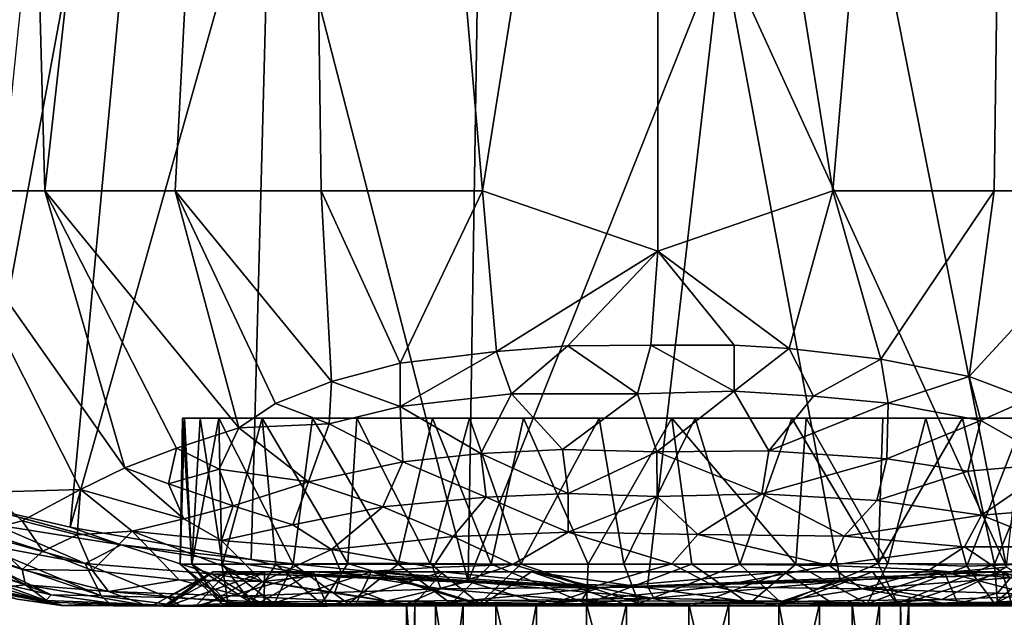
# Model space of a CAD drawing. Units: inches. Extents: x -1.11 to 1.13, y -3.08 to 3.08.
# Drawn here: x -0.66 to 0.08, y -1.97 to -1.53 of the extents above; entities that cross this region are included whole.
import ezdxf

# ---------------------------------------------------------------- set-up
doc = ezdxf.new("R2010")
doc.units = ezdxf.units.IN
doc.layers.get('0').update_dxf_attribs({"true_color": 0xc2ced6})

msp = doc.modelspace()

# ---------------------------------------------------------------- linework, layer by layer
for points in [[(-0.68319, 0.07126), (-0.63661, -1.65788), (-0.72219, -1.65788), (-0.68319, 0.07126)], [(-0.63661, -1.65788), (-0.68319, 0.07126), (-0.45363, -0.0108), (-0.63661, -1.65788)], [(-0.53975, -1.65788), (-0.63661, -1.65788), (-0.45363, -0.0108), (-0.53975, -1.65788)], [(-0.43124, -1.65788), (-0.53975, -1.65788), (-0.45363, -0.0108), (-0.43124, -1.65788)], [(-0.45363, -0.0108), (-0.31135, -1.65788), (-0.43124, -1.65788), (-0.45363, -0.0108)], [(-0.31135, -1.65788), (-0.45363, -0.0108), (-0.18116, -0.8443), (-0.31135, -1.65788)], [(-0.05097, -1.65788), (-0.18116, -0.8443), (0.09131, -0.0108), (-0.05097, -1.65788)], [(0.09131, -0.0108), (0.06892, -1.65788), (-0.05097, -1.65788), (0.09131, -0.0108)], [(0.09131, -0.0108), (0.17743, -1.65788), (0.06892, -1.65788), (0.09131, -0.0108)], [(-0.6925, -1.89061), (-0.53786, -1.0568), (-0.56339, -0.62404), (-0.6925, -1.89061)], [(-0.18116, -0.8443), (-0.18112, -1.70276), (-0.31135, -1.65788), (-0.18116, -0.8443)], [(-0.18112, -1.70276), (-0.18116, -0.8443), (-0.05097, -1.65788), (-0.18112, -1.70276)], [(-0.10932, -0.98918), (-0.13339, -1.47493), (0.07804, -1.93772), (-0.10932, -0.98918)], [(-0.10932, -0.98918), (0.07804, -1.93772), (0.14135, -1.35639), (-0.10932, -0.98918)], [(-0.53786, -1.0568), (-0.6925, -1.89061), (-0.61769, -1.90799), (-0.53786, -1.0568)], [(-0.61769, -1.90799), (-0.46861, -1.37897), (-0.53786, -1.0568), (-0.61769, -1.90799)], [(-0.31134, -1.2687), (-0.46861, -1.37897), (-0.322, -1.94821), (-0.31134, -1.2687)], [(-0.322, -1.94821), (-0.13339, -1.47493), (-0.31134, -1.2687), (-0.322, -1.94821)], [(-0.48325, -1.932), (-0.46861, -1.37897), (-0.61769, -1.90799), (-0.48325, -1.932)], [(-0.46861, -1.37897), (-0.48325, -1.932), (-0.322, -1.94821), (-0.46861, -1.37897)], [(-0.13339, -1.47493), (-0.322, -1.94821), (-0.18882, -1.95182), (-0.13339, -1.47493)], [(-0.13339, -1.47493), (-0.18882, -1.95182), (-0.0453, -1.9483), (-0.13339, -1.47493)], [(0.07804, -1.93772), (-0.13339, -1.47493), (-0.0453, -1.9483), (0.07804, -1.93772)], [(-0.72219, -1.65788), (-0.63661, -1.65788), (-0.57701, -1.8638), (-0.72219, -1.65788)], [(-0.72219, -1.65788), (-0.60998, -1.87997), (-0.67765, -1.88195), (-0.72219, -1.65788)], [(-0.60998, -1.87997), (-0.72219, -1.65788), (-0.57701, -1.8638), (-0.60998, -1.87997)], [(-0.63661, -1.65788), (-0.53975, -1.65788), (-0.49246, -1.83417), (-0.63661, -1.65788)], [(-0.49246, -1.83417), (-0.53882, -1.84912), (-0.63661, -1.65788), (-0.49246, -1.83417)], [(-0.63661, -1.65788), (-0.53882, -1.84912), (-0.57701, -1.8638), (-0.63661, -1.65788)], [(-0.53975, -1.65788), (-0.43124, -1.65788), (-0.42356, -1.79963), (-0.53975, -1.65788)], [(-0.42356, -1.79963), (-0.46509, -1.81605), (-0.53975, -1.65788), (-0.42356, -1.79963)], [(-0.53975, -1.65788), (-0.46509, -1.81605), (-0.49246, -1.83417), (-0.53975, -1.65788)], [(-0.37244, -1.78613), (-0.43124, -1.65788), (-0.31135, -1.65788), (-0.37244, -1.78613)], [(-0.37244, -1.78613), (-0.42356, -1.79963), (-0.43124, -1.65788), (-0.37244, -1.78613)], [(-0.31135, -1.65788), (-0.3009, -1.77743), (-0.37244, -1.78613), (-0.31135, -1.65788)], [(-0.3009, -1.77743), (-0.31135, -1.65788), (-0.18112, -1.70276), (-0.3009, -1.77743)], [(-0.05097, -1.65788), (-0.08355, -1.77517), (-0.18112, -1.70276), (-0.05097, -1.65788)], [(-0.05097, -1.65788), (-0.01538, -1.78295), (-0.08355, -1.77517), (-0.05097, -1.65788)], [(-0.01538, -1.78295), (-0.05097, -1.65788), (0.06892, -1.65788), (-0.01538, -1.78295)], [(0.06892, -1.65788), (0.05037, -1.7958), (-0.01538, -1.78295), (0.06892, -1.65788)], [(0.05037, -1.7958), (0.06892, -1.65788), (0.17743, -1.65788), (0.05037, -1.7958)], [(0.17743, -1.65788), (0.09487, -1.81289), (0.05037, -1.7958), (0.17743, -1.65788)], [(-0.18112, -1.70276), (-0.2479, -1.77307), (-0.3009, -1.77743), (-0.18112, -1.70276)], [(-0.18112, -1.70276), (-0.18631, -1.77261), (-0.2479, -1.77307), (-0.18112, -1.70276)], [(-0.18631, -1.77261), (-0.18112, -1.70276), (-0.1244, -1.7726), (-0.18631, -1.77261)], [(-0.08355, -1.77517), (-0.1244, -1.7726), (-0.18112, -1.70276), (-0.08355, -1.77517)], [(-0.37261, -1.8182), (-0.37244, -1.78613), (-0.3009, -1.77743), (-0.37261, -1.8182)], [(-0.3009, -1.77743), (-0.28974, -1.80893), (-0.37261, -1.8182), (-0.3009, -1.77743)], [(-0.3009, -1.77743), (-0.2479, -1.77307), (-0.28974, -1.80893), (-0.3009, -1.77743)], [(-0.28974, -1.80893), (-0.2479, -1.77307), (-0.19614, -1.80875), (-0.28974, -1.80893)], [(-0.19614, -1.80875), (-0.2479, -1.77307), (-0.18631, -1.77261), (-0.19614, -1.80875)], [(-0.18631, -1.77261), (-0.12425, -1.8069), (-0.19614, -1.80875), (-0.18631, -1.77261)], [(-0.12425, -1.8069), (-0.18631, -1.77261), (-0.1244, -1.7726), (-0.12425, -1.8069)], [(-0.12425, -1.8069), (-0.1244, -1.7726), (-0.08355, -1.77517), (-0.12425, -1.8069)], [(-0.12425, -1.8069), (-0.08355, -1.77517), (-0.06524, -1.81059), (-0.12425, -1.8069)], [(-0.01538, -1.78295), (-0.06524, -1.81059), (-0.08355, -1.77517), (-0.01538, -1.78295)], [(-0.01538, -1.78295), (-0.00996, -1.81565), (-0.06524, -1.81059), (-0.01538, -1.78295)], [(-0.00996, -1.81565), (-0.01538, -1.78295), (0.05037, -1.7958), (-0.00996, -1.81565)], [(-0.37261, -1.8182), (-0.42356, -1.79963), (-0.37244, -1.78613), (-0.37261, -1.8182)], [(-0.46509, -1.81605), (-0.42356, -1.79963), (-0.42527, -1.83105), (-0.46509, -1.81605)], [(-0.42527, -1.83105), (-0.42356, -1.79963), (-0.37261, -1.8182), (-0.42527, -1.83105)], [(-0.00996, -1.81565), (0.05037, -1.7958), (0.05896, -1.82867), (-0.00996, -1.81565)], [(0.05896, -1.82867), (0.05037, -1.7958), (0.09487, -1.81289), (0.05896, -1.82867)], [(-0.18167, -1.85202), (-0.19614, -1.80875), (-0.12425, -1.8069), (-0.18167, -1.85202)], [(-0.18167, -1.85202), (-0.12425, -1.8069), (-0.0986, -1.85106), (-0.18167, -1.85202)], [(-0.0986, -1.85106), (-0.12425, -1.8069), (-0.06524, -1.81059), (-0.0986, -1.85106)], [(-0.31253, -1.85312), (-0.37261, -1.8182), (-0.28974, -1.80893), (-0.31253, -1.85312)], [(-0.25181, -1.85008), (-0.31253, -1.85312), (-0.28974, -1.80893), (-0.25181, -1.85008)], [(-0.28974, -1.80893), (-0.19614, -1.80875), (-0.25181, -1.85008), (-0.28974, -1.80893)], [(-0.18167, -1.85202), (-0.25181, -1.85008), (-0.19614, -1.80875), (-0.18167, -1.85202)], [(-0.0986, -1.85106), (-0.06524, -1.81059), (-0.00996, -1.81565), (-0.0986, -1.85106)], [(0.11539, -1.86054), (0.05896, -1.82867), (0.09487, -1.81289), (0.11539, -1.86054)], [(-0.49246, -1.83417), (-0.46509, -1.81605), (-0.42527, -1.83105), (-0.49246, -1.83417)], [(-0.37041, -1.85945), (-0.42527, -1.83105), (-0.37261, -1.8182), (-0.37041, -1.85945)], [(-0.31253, -1.85312), (-0.37041, -1.85945), (-0.37261, -1.8182), (-0.31253, -1.85312)], [(-0.00996, -1.81565), (-0.01094, -1.85716), (-0.0986, -1.85106), (-0.00996, -1.81565)], [(-0.01094, -1.85716), (-0.00996, -1.81565), (0.05896, -1.82867), (-0.01094, -1.85716)], [(-0.53281, -1.82701), (-0.53602, -1.9354), (-0.52738, -1.93528), (-0.53281, -1.82701)], [(-0.52741, -1.93528), (-0.53602, -1.9354), (-0.53438, -1.82701), (-0.52741, -1.93528)], [(-0.53602, -1.9354), (-0.53281, -1.82701), (-0.53438, -1.82701), (-0.53602, -1.9354)], [(-0.53438, -1.82701), (-0.52116, -1.82701), (-0.52741, -1.93528), (-0.53438, -1.82701)], [(-0.53438, -1.82701), (-0.53281, -1.82701), (-0.01385, -1.82701), (-0.53438, -1.82701)], [(-0.53438, -1.82701), (-0.0814, -1.82701), (-0.52116, -1.82701), (-0.53438, -1.82701)], [(-0.01385, -1.82701), (-0.0814, -1.82701), (-0.53438, -1.82701), (-0.01385, -1.82701)], [(-0.50725, -1.82701), (-0.53281, -1.82701), (-0.52738, -1.93528), (-0.50725, -1.82701)], [(-0.50725, -1.82701), (0.04543, -1.82701), (-0.53281, -1.82701), (-0.50725, -1.82701)], [(0.04543, -1.82701), (-0.01385, -1.82701), (-0.53281, -1.82701), (0.04543, -1.82701)], [(-0.52116, -1.82701), (-0.50457, -1.93534), (-0.52741, -1.93528), (-0.52116, -1.82701)], [(-0.52738, -1.93528), (-0.50492, -1.93536), (-0.50725, -1.82701), (-0.52738, -1.93528)], [(-0.47495, -1.82701), (-0.52116, -1.82701), (-0.15319, -1.82701), (-0.47495, -1.82701)], [(-0.0814, -1.82701), (-0.15319, -1.82701), (-0.52116, -1.82701), (-0.0814, -1.82701)], [(-0.50457, -1.93534), (-0.52116, -1.82701), (-0.47495, -1.82701), (-0.50457, -1.93534)], [(-0.50725, -1.82701), (-0.50492, -1.93536), (-0.45213, -1.93531), (-0.50725, -1.82701)], [(-0.45213, -1.93531), (-0.43765, -1.82701), (-0.50725, -1.82701), (-0.45213, -1.93531)], [(0.15551, -1.82701), (0.11386, -1.82701), (-0.50725, -1.82701), (0.15551, -1.82701)], [(-0.50725, -1.82701), (-0.43765, -1.82701), (0.15551, -1.82701), (-0.50725, -1.82701)], [(0.11386, -1.82701), (0.04543, -1.82701), (-0.50725, -1.82701), (0.11386, -1.82701)], [(-0.46486, -1.93528), (-0.50457, -1.93534), (-0.47495, -1.82701), (-0.46486, -1.93528)], [(-0.47495, -1.82701), (-0.3211, -1.82698), (-0.40478, -1.82701), (-0.47495, -1.82701)], [(-0.3211, -1.82698), (-0.47495, -1.82701), (-0.22465, -1.82701), (-0.3211, -1.82698)], [(-0.47495, -1.82701), (-0.40478, -1.82701), (-0.41136, -1.93487), (-0.47495, -1.82701)], [(-0.41136, -1.93487), (-0.46486, -1.93528), (-0.47495, -1.82701), (-0.41136, -1.93487)], [(-0.15319, -1.82701), (-0.22465, -1.82701), (-0.47495, -1.82701), (-0.15319, -1.82701)], [(-0.43765, -1.82701), (-0.45213, -1.93531), (-0.37405, -1.9354), (-0.43765, -1.82701)], [(-0.34847, -1.82701), (0.17449, -1.82701), (-0.43765, -1.82701), (-0.34847, -1.82701)], [(0.17449, -1.82701), (0.15551, -1.82701), (-0.43765, -1.82701), (0.17449, -1.82701)], [(-0.37405, -1.9354), (-0.34847, -1.82701), (-0.43765, -1.82701), (-0.37405, -1.9354)], [(-0.35016, -1.93491), (-0.41136, -1.93487), (-0.40478, -1.82701), (-0.35016, -1.93491)], [(-0.40478, -1.82701), (-0.3211, -1.82698), (-0.35016, -1.93491), (-0.40478, -1.82701)], [(-0.34847, -1.82701), (-0.37405, -1.9354), (-0.30492, -1.93528), (-0.34847, -1.82701)], [(-0.3211, -1.82698), (-0.28275, -1.93539), (-0.35016, -1.93491), (-0.3211, -1.82698)], [(-0.30492, -1.93528), (-0.28092, -1.82701), (-0.34847, -1.82701), (-0.30492, -1.93528)], [(-0.34847, -1.82701), (-0.28092, -1.82701), (0.15884, -1.82701), (-0.34847, -1.82701)], [(0.17449, -1.82701), (-0.34847, -1.82701), (0.15884, -1.82701), (0.17449, -1.82701)], [(-0.22465, -1.82701), (-0.28275, -1.93539), (-0.3211, -1.82698), (-0.22465, -1.82701)], [(-0.28092, -1.82701), (-0.30492, -1.93528), (-0.23276, -1.93534), (-0.28092, -1.82701)], [(-0.22465, -1.82701), (-0.20619, -1.93527), (-0.28275, -1.93539), (-0.22465, -1.82701)], [(0.13118, -1.82701), (-0.28092, -1.82701), (-0.17064, -1.82701), (0.13118, -1.82701)], [(0.15884, -1.82701), (-0.28092, -1.82701), (0.13118, -1.82701), (0.15884, -1.82701)], [(-0.23276, -1.93534), (-0.17064, -1.82701), (-0.28092, -1.82701), (-0.23276, -1.93534)], [(-0.23276, -1.93534), (-0.15581, -1.93528), (-0.17064, -1.82701), (-0.23276, -1.93534)], [(-0.20619, -1.93527), (-0.22465, -1.82701), (-0.15319, -1.82701), (-0.20619, -1.93527)], [(-0.15319, -1.82701), (-0.12005, -1.93539), (-0.20619, -1.93527), (-0.15319, -1.82701)], [(0.01811, -1.82699), (-0.17064, -1.82701), (-0.0707, -1.82701), (0.01811, -1.82699)], [(0.09125, -1.82701), (-0.17064, -1.82701), (0.01811, -1.82699), (0.09125, -1.82701)], [(-0.07855, -1.93552), (-0.0707, -1.82701), (-0.17064, -1.82701), (-0.07855, -1.93552)], [(-0.17064, -1.82701), (-0.15581, -1.93528), (-0.07855, -1.93552), (-0.17064, -1.82701)], [(0.13118, -1.82701), (-0.17064, -1.82701), (0.09125, -1.82701), (0.13118, -1.82701)], [(-0.15319, -1.82701), (-0.0814, -1.82701), (-0.12005, -1.93539), (-0.15319, -1.82701)], [(-0.0174, -1.93479), (-0.12005, -1.93539), (-0.0814, -1.82701), (-0.0174, -1.93479)], [(-0.0814, -1.82701), (-0.01385, -1.82701), (-0.0174, -1.93479), (-0.0814, -1.82701)], [(-0.0707, -1.82701), (-0.07855, -1.93552), (-0.01009, -1.93491), (-0.0707, -1.82701)], [(-0.01009, -1.93491), (0.01811, -1.82699), (-0.0707, -1.82701), (-0.01009, -1.93491)], [(-0.0174, -1.93479), (-0.01385, -1.82701), (0.04543, -1.82701), (-0.0174, -1.93479)], [(0.04543, -1.82701), (0.06904, -1.93545), (-0.0174, -1.93479), (0.04543, -1.82701)], [(0.05896, -1.82867), (0.04936, -1.86629), (-0.01094, -1.85716), (0.05896, -1.82867)], [(0.01811, -1.82699), (-0.01009, -1.93491), (0.04858, -1.93694), (0.01811, -1.82699)], [(0.09125, -1.82701), (0.01811, -1.82699), (0.04858, -1.93694), (0.09125, -1.82701)], [(0.04543, -1.82701), (0.11386, -1.82701), (0.06904, -1.93545), (0.04543, -1.82701)], [(0.04858, -1.93694), (0.1031, -1.93527), (0.09125, -1.82701), (0.04858, -1.93694)], [(0.04936, -1.86629), (0.05896, -1.82867), (0.11539, -1.86054), (0.04936, -1.86629)], [(0.11386, -1.82701), (0.12824, -1.93499), (0.06904, -1.93545), (0.11386, -1.82701)], [(-0.53882, -1.84912), (-0.49246, -1.83417), (-0.5069, -1.86469), (-0.53882, -1.84912)], [(-0.5069, -1.86469), (-0.49246, -1.83417), (-0.44074, -1.87421), (-0.5069, -1.86469)], [(-0.44074, -1.87421), (-0.49246, -1.83417), (-0.42527, -1.83105), (-0.44074, -1.87421)], [(-0.37041, -1.85945), (-0.44074, -1.87421), (-0.42527, -1.83105), (-0.37041, -1.85945)], [(-0.53882, -1.84912), (-0.54465, -1.87574), (-0.57701, -1.8638), (-0.53882, -1.84912)], [(-0.54465, -1.87574), (-0.53882, -1.84912), (-0.5069, -1.86469), (-0.54465, -1.87574)], [(-0.31253, -1.85312), (-0.25181, -1.85008), (-0.24769, -1.88283), (-0.31253, -1.85312)], [(-0.24769, -1.88283), (-0.25181, -1.85008), (-0.18167, -1.85202), (-0.24769, -1.88283)], [(-0.18167, -1.85202), (-0.0986, -1.85106), (-0.10374, -1.8831), (-0.18167, -1.85202)], [(-0.10374, -1.8831), (-0.0986, -1.85106), (-0.01094, -1.85716), (-0.10374, -1.8831)], [(-0.30865, -1.8856), (-0.37041, -1.85945), (-0.31253, -1.85312), (-0.30865, -1.8856)], [(-0.24769, -1.88283), (-0.30865, -1.8856), (-0.31253, -1.85312), (-0.24769, -1.88283)], [(-0.18167, -1.85202), (-0.1816, -1.88523), (-0.24769, -1.88283), (-0.18167, -1.85202)], [(-0.10374, -1.8831), (-0.1816, -1.88523), (-0.18167, -1.85202), (-0.10374, -1.8831)], [(-0.01094, -1.85716), (-0.01816, -1.88812), (-0.10374, -1.8831), (-0.01094, -1.85716)], [(-0.01816, -1.88812), (-0.01094, -1.85716), (0.04936, -1.86629), (-0.01816, -1.88812)], [(-0.60998, -1.87997), (-0.57701, -1.8638), (-0.53325, -1.90162), (-0.60998, -1.87997)], [(-0.57701, -1.8638), (-0.54465, -1.87574), (-0.53325, -1.90162), (-0.57701, -1.8638)], [(-0.54465, -1.87574), (-0.5069, -1.86469), (-0.49673, -1.89204), (-0.54465, -1.87574)], [(-0.49673, -1.89204), (-0.5069, -1.86469), (-0.44074, -1.87421), (-0.49673, -1.89204)], [(-0.38532, -1.89268), (-0.44074, -1.87421), (-0.37041, -1.85945), (-0.38532, -1.89268)], [(-0.30865, -1.8856), (-0.38532, -1.89268), (-0.37041, -1.85945), (-0.30865, -1.8856)], [(0.0594, -1.89909), (0.04936, -1.86629), (0.11539, -1.86054), (0.0594, -1.89909)], [(0.0594, -1.89909), (0.11539, -1.86054), (0.13693, -1.89286), (0.0594, -1.89909)], [(-0.76738, -1.87059), (-0.57984, -1.92113), (-0.6925, -1.89061), (-0.76738, -1.87059)], [(-0.76738, -1.87059), (-0.67312, -1.90614), (-0.57984, -1.92113), (-0.76738, -1.87059)], [(-0.01816, -1.88812), (0.04936, -1.86629), (0.0594, -1.89909), (-0.01816, -1.88812)], [(-0.65342, -1.90323), (-0.67765, -1.88195), (-0.60998, -1.87997), (-0.65342, -1.90323)], [(-0.60998, -1.87997), (-0.61262, -1.9137), (-0.65342, -1.90323), (-0.60998, -1.87997)], [(-0.60998, -1.87997), (-0.57173, -1.91095), (-0.61262, -1.9137), (-0.60998, -1.87997)], [(-0.53325, -1.90162), (-0.57173, -1.91095), (-0.60998, -1.87997), (-0.53325, -1.90162)], [(-0.49673, -1.89204), (-0.53325, -1.90162), (-0.54465, -1.87574), (-0.49673, -1.89204)], [(-0.44074, -1.87421), (-0.45233, -1.90605), (-0.49673, -1.89204), (-0.44074, -1.87421)], [(-0.45233, -1.90605), (-0.44074, -1.87421), (-0.38532, -1.89268), (-0.45233, -1.90605)], [(-0.67765, -1.88195), (-0.65342, -1.90323), (-0.68382, -1.91108), (-0.67765, -1.88195)], [(-0.33304, -1.91476), (-0.38532, -1.89268), (-0.30865, -1.8856), (-0.33304, -1.91476)], [(-0.24759, -1.91153), (-0.33304, -1.91476), (-0.30865, -1.8856), (-0.24759, -1.91153)], [(-0.24759, -1.91153), (-0.30865, -1.8856), (-0.24769, -1.88283), (-0.24759, -1.91153)], [(-0.1816, -1.88523), (-0.24759, -1.91153), (-0.24769, -1.88283), (-0.1816, -1.88523)], [(-0.1816, -1.88523), (-0.1513, -1.91325), (-0.24759, -1.91153), (-0.1816, -1.88523)], [(-0.1816, -1.88523), (-0.10374, -1.8831), (-0.1513, -1.91325), (-0.1816, -1.88523)], [(-0.1513, -1.91325), (-0.10374, -1.8831), (-0.04263, -1.91454), (-0.1513, -1.91325)], [(-0.04263, -1.91454), (-0.10374, -1.8831), (-0.01816, -1.88812), (-0.04263, -1.91454)], [(-0.57984, -1.92113), (-0.61769, -1.90799), (-0.6925, -1.89061), (-0.57984, -1.92113)], [(-0.53325, -1.90162), (-0.49673, -1.89204), (-0.50527, -1.91777), (-0.53325, -1.90162)], [(-0.49673, -1.89204), (-0.45233, -1.90605), (-0.50527, -1.91777), (-0.49673, -1.89204)], [(-0.38532, -1.89268), (-0.4235, -1.92443), (-0.45233, -1.90605), (-0.38532, -1.89268)], [(-0.33304, -1.91476), (-0.4235, -1.92443), (-0.38532, -1.89268), (-0.33304, -1.91476)], [(-0.04263, -1.91454), (-0.01816, -1.88812), (0.0594, -1.89909), (-0.04263, -1.91454)], [(0.0594, -1.89909), (0.13693, -1.89286), (0.11784, -1.92243), (0.0594, -1.89909)], [(-0.50527, -1.91777), (-0.57173, -1.91095), (-0.53325, -1.90162), (-0.50527, -1.91777)], [(0.0594, -1.89909), (0.04689, -1.92263), (-0.04263, -1.91454), (0.0594, -1.89909)], [(0.11784, -1.92243), (0.04689, -1.92263), (0.0594, -1.89909), (0.11784, -1.92243)], [(-0.68382, -1.91108), (-0.65342, -1.90323), (-0.63801, -1.92576), (-0.68382, -1.91108)], [(-0.57984, -1.92113), (-0.67312, -1.90614), (-0.60668, -1.93483), (-0.57984, -1.92113)], [(-0.60668, -1.93483), (-0.67312, -1.90614), (-0.66584, -1.91819), (-0.60668, -1.93483)], [(-0.63801, -1.92576), (-0.65342, -1.90323), (-0.61262, -1.9137), (-0.63801, -1.92576)], [(-0.61769, -1.90799), (-0.57984, -1.92113), (-0.48325, -1.932), (-0.61769, -1.90799)], [(-0.50527, -1.91777), (-0.45233, -1.90605), (-0.4235, -1.92443), (-0.50527, -1.91777)], [(-0.71694, -1.91729), (-0.74554, -1.9148), (-0.63178, -1.95825), (-0.71694, -1.91729)], [(-0.74554, -1.9148), (-0.6734, -1.94878), (-0.63178, -1.95825), (-0.74554, -1.9148)], [(-0.6968, -1.92506), (-0.68382, -1.91108), (-0.65349, -1.93928), (-0.6968, -1.92506)], [(-0.63801, -1.92576), (-0.65349, -1.93928), (-0.68382, -1.91108), (-0.63801, -1.92576)], [(-0.61262, -1.9137), (-0.60124, -1.94007), (-0.63801, -1.92576), (-0.61262, -1.9137)], [(-0.60124, -1.94007), (-0.61262, -1.9137), (-0.57173, -1.91095), (-0.60124, -1.94007)], [(-0.57173, -1.91095), (-0.53664, -1.94701), (-0.60124, -1.94007), (-0.57173, -1.91095)], [(-0.47478, -1.94828), (-0.53664, -1.94701), (-0.57173, -1.91095), (-0.47478, -1.94828)], [(-0.57173, -1.91095), (-0.50527, -1.91777), (-0.47478, -1.94828), (-0.57173, -1.91095)], [(-0.4235, -1.92443), (-0.33304, -1.91476), (-0.34832, -1.9378), (-0.4235, -1.92443)], [(-0.28869, -1.93557), (-0.34832, -1.9378), (-0.33304, -1.91476), (-0.28869, -1.93557)], [(-0.33304, -1.91476), (-0.24759, -1.91153), (-0.28869, -1.93557), (-0.33304, -1.91476)], [(-0.24759, -1.91153), (-0.17072, -1.93514), (-0.28869, -1.93557), (-0.24759, -1.91153)], [(-0.1513, -1.91325), (-0.17072, -1.93514), (-0.24759, -1.91153), (-0.1513, -1.91325)], [(-0.17072, -1.93514), (-0.1513, -1.91325), (-0.0538, -1.93638), (-0.17072, -1.93514)], [(-0.1513, -1.91325), (-0.04263, -1.91454), (-0.0538, -1.93638), (-0.1513, -1.91325)], [(-0.0538, -1.93638), (-0.04263, -1.91454), (0.04689, -1.92263), (-0.0538, -1.93638)], [(-0.71694, -1.91729), (-0.63178, -1.95825), (-0.59467, -1.95906), (-0.71694, -1.91729)], [(-0.59467, -1.95906), (-0.68977, -1.91926), (-0.71694, -1.91729), (-0.59467, -1.95906)], [(-0.66584, -1.91819), (-0.68977, -1.91926), (-0.60668, -1.93483), (-0.66584, -1.91819)], [(-0.60668, -1.93483), (-0.68977, -1.91926), (-0.59467, -1.95906), (-0.60668, -1.93483)], [(-0.51283, -1.94254), (-0.57984, -1.92113), (-0.60668, -1.93483), (-0.51283, -1.94254)], [(-0.43269, -1.94395), (-0.48325, -1.932), (-0.57984, -1.92113), (-0.43269, -1.94395)], [(-0.57984, -1.92113), (-0.51283, -1.94254), (-0.43269, -1.94395), (-0.57984, -1.92113)], [(-0.4235, -1.92443), (-0.47478, -1.94828), (-0.50527, -1.91777), (-0.4235, -1.92443)], [(0.04689, -1.92263), (0.0208, -1.93972), (-0.0538, -1.93638), (0.04689, -1.92263)], [(0.0208, -1.93972), (0.04689, -1.92263), (0.08117, -1.94557), (0.0208, -1.93972)], [(0.08117, -1.94557), (0.04689, -1.92263), (0.11784, -1.92243), (0.08117, -1.94557)], [(-0.65349, -1.93928), (-0.6509, -1.95064), (-0.6968, -1.92506), (-0.65349, -1.93928)], [(-0.6509, -1.95064), (-0.69045, -1.93831), (-0.6968, -1.92506), (-0.6509, -1.95064)], [(-0.65349, -1.93928), (-0.63801, -1.92576), (-0.60124, -1.94007), (-0.65349, -1.93928)], [(-0.47478, -1.94828), (-0.4235, -1.92443), (-0.41603, -1.94214), (-0.47478, -1.94828)], [(-0.4235, -1.92443), (-0.34832, -1.9378), (-0.41603, -1.94214), (-0.4235, -1.92443)], [(-0.69045, -1.93831), (-0.6509, -1.95064), (-0.67009, -1.95266), (-0.69045, -1.93831)], [(-0.51283, -1.94254), (-0.60668, -1.93483), (-0.54504, -1.96019), (-0.51283, -1.94254)], [(-0.59467, -1.95906), (-0.54504, -1.96019), (-0.60668, -1.93483), (-0.59467, -1.95906)], [(-0.53602, -1.9354), (-0.52741, -1.93528), (-0.50495, -1.96481), (-0.53602, -1.9354)], [(-0.52738, -1.93528), (-0.53602, -1.9354), (-0.50035, -1.9648), (-0.52738, -1.93528)], [(-0.53602, -1.9354), (-0.50495, -1.96481), (-0.50035, -1.9648), (-0.53602, -1.9354)], [(-0.52741, -1.93528), (-0.50457, -1.93534), (-0.4829, -1.96445), (-0.52741, -1.93528)], [(-0.52741, -1.93528), (-0.4829, -1.96445), (-0.50495, -1.96481), (-0.52741, -1.93528)], [(-0.50035, -1.9648), (-0.50492, -1.93536), (-0.52738, -1.93528), (-0.50035, -1.9648)], [(-0.45213, -1.93531), (-0.50492, -1.93536), (-0.4662, -1.96481), (-0.45213, -1.93531)], [(-0.50492, -1.93536), (-0.50035, -1.9648), (-0.4662, -1.96481), (-0.50492, -1.93536)], [(-0.50457, -1.93534), (-0.46486, -1.93528), (-0.4829, -1.96445), (-0.50457, -1.93534)], [(-0.43269, -1.94395), (-0.322, -1.94821), (-0.48325, -1.932), (-0.43269, -1.94395)], [(-0.46486, -1.93528), (-0.43087, -1.96481), (-0.4829, -1.96445), (-0.46486, -1.93528)], [(-0.45213, -1.93531), (-0.4662, -1.96481), (-0.41097, -1.96479), (-0.45213, -1.93531)], [(-0.43087, -1.96481), (-0.46486, -1.93528), (-0.41136, -1.93487), (-0.43087, -1.96481)], [(-0.37405, -1.9354), (-0.45213, -1.93531), (-0.41097, -1.96479), (-0.37405, -1.9354)], [(-0.31343, -1.9648), (-0.43087, -1.96481), (-0.41136, -1.93487), (-0.31343, -1.9648)], [(-0.41603, -1.94214), (-0.34832, -1.9378), (-0.34223, -1.95362), (-0.41603, -1.94214)], [(-0.31343, -1.9648), (-0.41136, -1.93487), (-0.35016, -1.93491), (-0.31343, -1.9648)], [(-0.37405, -1.9354), (-0.41097, -1.96479), (-0.33453, -1.96481), (-0.37405, -1.9354)], [(-0.30492, -1.93528), (-0.37405, -1.9354), (-0.33453, -1.96481), (-0.30492, -1.93528)], [(-0.28275, -1.93539), (-0.31343, -1.9648), (-0.35016, -1.93491), (-0.28275, -1.93539)], [(-0.34832, -1.9378), (-0.28869, -1.93557), (-0.34223, -1.95362), (-0.34832, -1.9378)], [(-0.28869, -1.93557), (-0.23135, -1.95268), (-0.34223, -1.95362), (-0.28869, -1.93557)], [(-0.30492, -1.93528), (-0.33453, -1.96481), (-0.23407, -1.9648), (-0.30492, -1.93528)], [(-0.28275, -1.93539), (-0.19525, -1.96466), (-0.31343, -1.9648), (-0.28275, -1.93539)], [(-0.23407, -1.9648), (-0.23276, -1.93534), (-0.30492, -1.93528), (-0.23407, -1.9648)], [(-0.23135, -1.95268), (-0.28869, -1.93557), (-0.17072, -1.93514), (-0.23135, -1.95268)], [(-0.19525, -1.96466), (-0.28275, -1.93539), (-0.20619, -1.93527), (-0.19525, -1.96466)], [(-0.15581, -1.93528), (-0.23276, -1.93534), (-0.23407, -1.9648), (-0.15581, -1.93528)], [(-0.15581, -1.93528), (-0.23407, -1.9648), (-0.11322, -1.96479), (-0.15581, -1.93528)], [(-0.23135, -1.95268), (-0.17072, -1.93514), (-0.13807, -1.95228), (-0.23135, -1.95268)], [(-0.19525, -1.96466), (-0.20619, -1.93527), (-0.12005, -1.93539), (-0.19525, -1.96466)], [(-0.08877, -1.9647), (-0.19525, -1.96466), (-0.12005, -1.93539), (-0.08877, -1.9647)], [(-0.13807, -1.95228), (-0.17072, -1.93514), (-0.0538, -1.93638), (-0.13807, -1.95228)], [(-0.11322, -1.96479), (-0.07855, -1.93552), (-0.15581, -1.93528), (-0.11322, -1.96479)], [(-0.13807, -1.95228), (-0.0538, -1.93638), (-0.02934, -1.95382), (-0.13807, -1.95228)], [(-0.12005, -1.93539), (-0.0174, -1.93479), (-0.08877, -1.9647), (-0.12005, -1.93539)], [(-0.07855, -1.93552), (-0.11322, -1.96479), (-0.02544, -1.96481), (-0.07855, -1.93552)], [(-0.00289, -1.96474), (-0.08877, -1.9647), (-0.0174, -1.93479), (-0.00289, -1.96474)], [(-0.01009, -1.93491), (-0.07855, -1.93552), (-0.02544, -1.96481), (-0.01009, -1.93491)], [(-0.02934, -1.95382), (-0.0538, -1.93638), (0.0208, -1.93972), (-0.02934, -1.95382)], [(0.07804, -1.93772), (-0.0453, -1.9483), (0.03014, -1.96174), (0.07804, -1.93772)], [(-0.02544, -1.96481), (0.04858, -1.93694), (-0.01009, -1.93491), (-0.02544, -1.96481)], [(0.04858, -1.93694), (-0.02544, -1.96481), (0.06921, -1.96476), (0.04858, -1.93694)], [(0.06904, -1.93545), (-0.00289, -1.96474), (-0.0174, -1.93479), (0.06904, -1.93545)], [(0.06904, -1.93545), (0.0713, -1.96354), (-0.00289, -1.96474), (0.06904, -1.93545)], [(0.07804, -1.93772), (0.03014, -1.96174), (0.11114, -1.95875), (0.07804, -1.93772)], [(0.1031, -1.93527), (0.04858, -1.93694), (0.06921, -1.96476), (0.1031, -1.93527)], [(0.06904, -1.93545), (0.12824, -1.93499), (0.0713, -1.96354), (0.06904, -1.93545)], [(0.06921, -1.96476), (0.11903, -1.96472), (0.1031, -1.93527), (0.06921, -1.96476)], [(0.11826, -1.96477), (0.0713, -1.96354), (0.12824, -1.93499), (0.11826, -1.96477)], [(-0.65349, -1.93928), (-0.60124, -1.94007), (-0.58932, -1.95578), (-0.65349, -1.93928)], [(-0.6509, -1.95064), (-0.65349, -1.93928), (-0.58932, -1.95578), (-0.6509, -1.95064)], [(-0.60124, -1.94007), (-0.53664, -1.94701), (-0.58932, -1.95578), (-0.60124, -1.94007)], [(-0.54515, -1.96651), (-0.51165, -1.94113), (-0.55684, -1.9664), (-0.54515, -1.96651)], [(-0.51165, -1.94113), (-0.54828, -1.96651), (-0.55684, -1.9664), (-0.51165, -1.94113)], [(-0.51165, -1.94113), (-0.5007, -1.94113), (-0.54828, -1.96651), (-0.51165, -1.94113)], [(-0.54828, -1.96651), (-0.5007, -1.94113), (-0.52428, -1.96652), (-0.54828, -1.96651)], [(-0.51165, -1.94113), (-0.54515, -1.96651), (-0.4734, -1.94113), (-0.51165, -1.94113)], [(-0.54515, -1.96651), (-0.51858, -1.96653), (-0.4734, -1.94113), (-0.54515, -1.96651)], [(-0.54504, -1.96019), (-0.47792, -1.96328), (-0.51283, -1.94254), (-0.54504, -1.96019)], [(-0.52428, -1.96652), (-0.5007, -1.94113), (-0.43718, -1.94113), (-0.52428, -1.96652)], [(-0.52428, -1.96652), (-0.43718, -1.94113), (-0.48145, -1.96651), (-0.52428, -1.96652)], [(-0.47351, -1.96651), (-0.4734, -1.94113), (-0.51858, -1.96653), (-0.47351, -1.96651)], [(-0.51283, -1.94254), (-0.47792, -1.96328), (-0.38274, -1.96291), (-0.51283, -1.94254)], [(-0.38274, -1.96291), (-0.43269, -1.94395), (-0.51283, -1.94254), (-0.38274, -1.96291)], [(-0.51165, -1.94113), (-0.4734, -1.94113), (-0.22455, -1.95297), (-0.51165, -1.94113)], [(-0.43718, -1.94113), (-0.5007, -1.94113), (-0.51165, -1.94113), (-0.43718, -1.94113)], [(-0.51165, -1.94113), (-0.22455, -1.95297), (-0.43718, -1.94113), (-0.51165, -1.94113)], [(-0.48145, -1.96651), (-0.43718, -1.94113), (-0.42685, -1.96651), (-0.48145, -1.96651)], [(-0.47478, -1.94828), (-0.41603, -1.94214), (-0.42101, -1.95639), (-0.47478, -1.94828)], [(-0.4734, -1.94113), (-0.47351, -1.96651), (-0.39412, -1.94113), (-0.4734, -1.94113)], [(-0.47351, -1.96651), (-0.40601, -1.96624), (-0.39412, -1.94113), (-0.47351, -1.96651)], [(-0.4734, -1.94113), (-0.39412, -1.94113), (-0.22455, -1.95297), (-0.4734, -1.94113)], [(-0.43718, -1.94113), (-0.34081, -1.94113), (-0.42685, -1.96651), (-0.43718, -1.94113)], [(-0.34081, -1.94113), (-0.43718, -1.94113), (-0.22455, -1.95297), (-0.34081, -1.94113)], [(-0.43269, -1.94395), (-0.38274, -1.96291), (-0.322, -1.94821), (-0.43269, -1.94395)], [(-0.42685, -1.96651), (-0.34081, -1.94113), (-0.36308, -1.96631), (-0.42685, -1.96651)], [(-0.41603, -1.94214), (-0.34223, -1.95362), (-0.42101, -1.95639), (-0.41603, -1.94214)], [(-0.40601, -1.96624), (-0.31264, -1.96605), (-0.39412, -1.94113), (-0.40601, -1.96624)], [(-0.39412, -1.94113), (-0.31264, -1.96605), (-0.27492, -1.94113), (-0.39412, -1.94113)], [(-0.22455, -1.95297), (-0.39412, -1.94113), (-0.27492, -1.94113), (-0.22455, -1.95297)], [(-0.34081, -1.94113), (-0.22455, -1.95297), (-0.36308, -1.96631), (-0.34081, -1.94113)], [(-0.27492, -1.94113), (-0.31264, -1.96605), (-0.20184, -1.96646), (-0.27492, -1.94113)], [(-0.20184, -1.96646), (-0.08985, -1.96669), (-0.27492, -1.94113), (-0.20184, -1.96646)], [(-0.27492, -1.94113), (-0.08985, -1.96669), (-0.0215, -1.94113), (-0.27492, -1.94113)], [(-0.27492, -1.94113), (0.07486, -1.94113), (-0.22455, -1.95297), (-0.27492, -1.94113)], [(-0.0215, -1.94113), (0.07486, -1.94113), (-0.27492, -1.94113), (-0.0215, -1.94113)], [(-0.22455, -1.95297), (-0.0874, -1.94113), (-0.15631, -1.9665), (-0.22455, -1.95297)], [(0.13838, -1.94113), (-0.22455, -1.95297), (0.07486, -1.94113), (0.13838, -1.94113)], [(0.14934, -1.94113), (-0.22455, -1.95297), (0.13838, -1.94113), (0.14934, -1.94113)], [(-0.0874, -1.94113), (-0.22455, -1.95297), (0.14934, -1.94113), (-0.0874, -1.94113)], [(-0.15631, -1.9665), (-0.0874, -1.94113), (-0.04825, -1.96638), (-0.15631, -1.9665)], [(-0.0215, -1.94113), (-0.08985, -1.96669), (-0.00209, -1.966), (-0.0215, -1.94113)], [(-0.04825, -1.96638), (-0.0874, -1.94113), (0.0318, -1.94113), (-0.04825, -1.96638)], [(0.14934, -1.94113), (0.0318, -1.94113), (-0.0874, -1.94113), (0.14934, -1.94113)], [(0.04256, -1.96641), (-0.04825, -1.96638), (0.0318, -1.94113), (0.04256, -1.96641)], [(-0.02934, -1.95382), (0.0208, -1.93972), (0.08117, -1.94557), (-0.02934, -1.95382)], [(0.08117, -1.94557), (0.0715, -1.95687), (-0.02934, -1.95382), (0.08117, -1.94557)], [(-0.0215, -1.94113), (-0.00209, -1.966), (0.07486, -1.94113), (-0.0215, -1.94113)], [(0.07486, -1.94113), (-0.00209, -1.966), (0.08235, -1.96626), (0.07486, -1.94113)], [(0.04256, -1.96641), (0.0318, -1.94113), (0.13005, -1.96652), (0.04256, -1.96641)], [(0.0318, -1.94113), (0.11109, -1.94113), (0.13005, -1.96652), (0.0318, -1.94113)], [(0.14934, -1.94113), (0.11109, -1.94113), (0.0318, -1.94113), (0.14934, -1.94113)], [(0.1469, -1.95896), (0.0715, -1.95687), (0.08117, -1.94557), (0.1469, -1.95896)], [(0.146, -1.96657), (0.13838, -1.94113), (0.07486, -1.94113), (0.146, -1.96657)], [(0.07486, -1.94113), (0.08235, -1.96626), (0.146, -1.96657), (0.07486, -1.94113)], [(-0.68128, -1.95351), (-0.67009, -1.95266), (-0.63353, -1.96375), (-0.68128, -1.95351)], [(-0.65701, -1.96141), (-0.68128, -1.95351), (-0.62454, -1.96601), (-0.65701, -1.96141)], [(-0.68128, -1.95351), (-0.63353, -1.96375), (-0.62454, -1.96601), (-0.68128, -1.95351)], [(-0.67614, -1.95423), (-0.63573, -1.96245), (-0.6734, -1.94878), (-0.67614, -1.95423)], [(-0.63573, -1.96245), (-0.63178, -1.95825), (-0.6734, -1.94878), (-0.63573, -1.96245)], [(-0.6509, -1.95064), (-0.63353, -1.96375), (-0.67009, -1.95266), (-0.6509, -1.95064)], [(-0.63353, -1.96375), (-0.6509, -1.95064), (-0.56092, -1.96622), (-0.63353, -1.96375)], [(-0.6509, -1.95064), (-0.58932, -1.95578), (-0.56092, -1.96622), (-0.6509, -1.95064)], [(-0.58932, -1.95578), (-0.53664, -1.94701), (-0.49027, -1.95912), (-0.58932, -1.95578)], [(-0.53664, -1.94701), (-0.47478, -1.94828), (-0.49027, -1.95912), (-0.53664, -1.94701)], [(-0.47478, -1.94828), (-0.42101, -1.95639), (-0.49027, -1.95912), (-0.47478, -1.94828)], [(-0.42101, -1.95639), (-0.34223, -1.95362), (-0.3681, -1.96512), (-0.42101, -1.95639)], [(-0.27561, -1.96215), (-0.322, -1.94821), (-0.38274, -1.96291), (-0.27561, -1.96215)], [(-0.34223, -1.95362), (-0.23807, -1.9627), (-0.3681, -1.96512), (-0.34223, -1.95362)], [(-0.36308, -1.96631), (-0.22455, -1.95297), (-0.26499, -1.9664), (-0.36308, -1.96631)], [(-0.34223, -1.95362), (-0.23135, -1.95268), (-0.23807, -1.9627), (-0.34223, -1.95362)], [(-0.322, -1.94821), (-0.27561, -1.96215), (-0.18412, -1.96076), (-0.322, -1.94821)], [(-0.18412, -1.96076), (-0.18882, -1.95182), (-0.322, -1.94821), (-0.18412, -1.96076)], [(-0.26499, -1.9664), (-0.22455, -1.95297), (-0.15631, -1.9665), (-0.26499, -1.9664)], [(-0.23807, -1.9627), (-0.23135, -1.95268), (-0.13807, -1.95228), (-0.23807, -1.9627)], [(-0.23807, -1.9627), (-0.13807, -1.95228), (-0.08845, -1.96292), (-0.23807, -1.9627)], [(-0.18882, -1.95182), (-0.18412, -1.96076), (-0.0453, -1.9483), (-0.18882, -1.95182)], [(-0.18412, -1.96076), (-0.08941, -1.96312), (-0.0453, -1.9483), (-0.18412, -1.96076)], [(-0.08845, -1.96292), (-0.13807, -1.95228), (-0.02934, -1.95382), (-0.08845, -1.96292)], [(-0.0453, -1.9483), (-0.08941, -1.96312), (0.03014, -1.96174), (-0.0453, -1.9483)], [(-0.67614, -1.95423), (-0.68297, -1.95437), (-0.62313, -1.96619), (-0.67614, -1.95423)], [(-0.68297, -1.95437), (-0.65701, -1.96141), (-0.62313, -1.96619), (-0.68297, -1.95437)], [(-0.63573, -1.96245), (-0.67614, -1.95423), (-0.62313, -1.96619), (-0.63573, -1.96245)], [(-0.63178, -1.95825), (-0.63573, -1.96245), (-0.5889, -1.96403), (-0.63178, -1.95825)], [(-0.59467, -1.95906), (-0.63178, -1.95825), (-0.5889, -1.96403), (-0.59467, -1.95906)], [(-0.5889, -1.96403), (-0.53565, -1.96626), (-0.59467, -1.95906), (-0.5889, -1.96403)], [(-0.53565, -1.96626), (-0.54504, -1.96019), (-0.59467, -1.95906), (-0.53565, -1.96626)], [(-0.56092, -1.96622), (-0.58932, -1.95578), (-0.46785, -1.96614), (-0.56092, -1.96622)], [(-0.58932, -1.95578), (-0.49027, -1.95912), (-0.46785, -1.96614), (-0.58932, -1.95578)], [(-0.53565, -1.96626), (-0.47792, -1.96328), (-0.54504, -1.96019), (-0.53565, -1.96626)], [(-0.49027, -1.95912), (-0.42101, -1.95639), (-0.3681, -1.96512), (-0.49027, -1.95912)], [(-0.3681, -1.96512), (-0.46785, -1.96614), (-0.49027, -1.95912), (-0.3681, -1.96512)], [(-0.18412, -1.96076), (-0.27561, -1.96215), (-0.25614, -1.96637), (-0.18412, -1.96076)], [(-0.18412, -1.96076), (-0.25614, -1.96637), (-0.08941, -1.96312), (-0.18412, -1.96076)], [(-0.08845, -1.96292), (-0.02934, -1.95382), (0.03821, -1.9657), (-0.08845, -1.96292)], [(-0.02934, -1.95382), (0.0715, -1.95687), (0.03821, -1.9657), (-0.02934, -1.95382)], [(0.07822, -1.96622), (0.11114, -1.95875), (0.03014, -1.96174), (0.07822, -1.96622)], [(0.0715, -1.95687), (0.1469, -1.95896), (0.03821, -1.9657), (0.0715, -1.95687)], [(0.03821, -1.9657), (0.1469, -1.95896), (0.14535, -1.96599), (0.03821, -1.9657)], [(-0.65701, -1.96141), (-0.62454, -1.96601), (-0.62313, -1.96619), (-0.65701, -1.96141)], [(-0.63573, -1.96245), (-0.62313, -1.96619), (-0.5889, -1.96403), (-0.63573, -1.96245)], [(-0.56092, -1.96622), (-0.62454, -1.96601), (-0.63353, -1.96375), (-0.56092, -1.96622)], [(-0.62454, -1.96601), (-0.55684, -1.9664), (-0.62313, -1.96619), (-0.62454, -1.96601)], [(-0.62454, -1.96601), (-0.54515, -1.96651), (-0.55684, -1.9664), (-0.62454, -1.96601)], [(-0.62454, -1.96601), (-0.56092, -1.96622), (-0.54515, -1.96651), (-0.62454, -1.96601)], [(-0.53565, -1.96626), (-0.5889, -1.96403), (-0.62313, -1.96619), (-0.53565, -1.96626)], [(-0.48145, -1.96651), (-0.53565, -1.96626), (-0.62313, -1.96619), (-0.48145, -1.96651)], [(-0.54828, -1.96651), (-0.52428, -1.96652), (-0.62313, -1.96619), (-0.54828, -1.96651)], [(-0.62313, -1.96619), (-0.55684, -1.9664), (-0.54828, -1.96651), (-0.62313, -1.96619)], [(-0.48145, -1.96651), (-0.62313, -1.96619), (-0.52428, -1.96652), (-0.48145, -1.96651)], [(-0.47351, -1.96651), (-0.56092, -1.96622), (-0.46785, -1.96614), (-0.47351, -1.96651)], [(-0.56092, -1.96622), (-0.51858, -1.96653), (-0.54515, -1.96651), (-0.56092, -1.96622)], [(-0.51858, -1.96653), (-0.56092, -1.96622), (-0.47351, -1.96651), (-0.51858, -1.96653)], [(-0.47792, -1.96328), (-0.53565, -1.96626), (-0.40659, -1.9664), (-0.47792, -1.96328)], [(-0.53565, -1.96626), (-0.42685, -1.96651), (-0.40659, -1.9664), (-0.53565, -1.96626)], [(-0.53565, -1.96626), (-0.48145, -1.96651), (-0.42685, -1.96651), (-0.53565, -1.96626)], [(-0.50495, -1.96481), (-0.4829, -1.96445), (-0.43087, -1.96481), (-0.50495, -1.96481)], [(-0.50035, -1.9648), (-0.50495, -1.96481), (-0.36773, -1.96481), (-0.50035, -1.9648)], [(-0.50495, -1.96481), (-0.36155, -1.96481), (-0.36773, -1.96481), (-0.50495, -1.96481)], [(-0.43087, -1.96481), (-0.36155, -1.96481), (-0.50495, -1.96481), (-0.43087, -1.96481)], [(-0.30138, -1.96481), (-0.41097, -1.96479), (-0.50035, -1.9648), (-0.30138, -1.96481)], [(-0.4662, -1.96481), (-0.50035, -1.9648), (-0.41097, -1.96479), (-0.4662, -1.96481)], [(-0.50035, -1.9648), (-0.34614, -1.96481), (-0.30138, -1.96481), (-0.50035, -1.9648)], [(-0.50035, -1.9648), (-0.36773, -1.96481), (-0.34614, -1.96481), (-0.50035, -1.9648)], [(-0.38274, -1.96291), (-0.47792, -1.96328), (-0.40659, -1.9664), (-0.38274, -1.96291)], [(-0.40601, -1.96624), (-0.47351, -1.96651), (-0.46785, -1.96614), (-0.40601, -1.96624)], [(-0.3681, -1.96512), (-0.40601, -1.96624), (-0.46785, -1.96614), (-0.3681, -1.96512)], [(-0.32569, -1.96481), (-0.43087, -1.96481), (-0.31343, -1.9648), (-0.32569, -1.96481)], [(-0.36155, -1.96481), (-0.43087, -1.96481), (-0.32569, -1.96481), (-0.36155, -1.96481)], [(-0.40659, -1.9664), (-0.42685, -1.96651), (-0.36308, -1.96631), (-0.40659, -1.9664)], [(-0.41097, -1.96479), (-0.23409, -1.96481), (-0.15809, -1.96481), (-0.41097, -1.96479)], [(-0.15809, -1.96481), (-0.23407, -1.9648), (-0.41097, -1.96479), (-0.15809, -1.96481)], [(-0.41097, -1.96479), (-0.30138, -1.96481), (-0.23409, -1.96481), (-0.41097, -1.96479)], [(-0.41097, -1.96479), (-0.23407, -1.9648), (-0.33453, -1.96481), (-0.41097, -1.96479)], [(-0.38274, -1.96291), (-0.40659, -1.9664), (-0.25614, -1.96637), (-0.38274, -1.96291)], [(-0.26499, -1.9664), (-0.40659, -1.9664), (-0.36308, -1.96631), (-0.26499, -1.9664)], [(-0.26499, -1.9664), (-0.25614, -1.96637), (-0.40659, -1.9664), (-0.26499, -1.9664)], [(-0.40601, -1.96624), (-0.3681, -1.96512), (-0.31264, -1.96605), (-0.40601, -1.96624)], [(-0.27561, -1.96215), (-0.38274, -1.96291), (-0.25614, -1.96637), (-0.27561, -1.96215)], [(-0.3681, -1.96512), (-0.23807, -1.9627), (-0.27385, -1.96564), (-0.3681, -1.96512)], [(-0.3681, -1.96512), (-0.27385, -1.96564), (-0.31264, -1.96605), (-0.3681, -1.96512)], [(-0.36773, -2.25371), (-0.36773, -1.96481), (-0.36155, -1.96481), (-0.36773, -2.25371)], [(-0.36155, -1.96481), (-0.36155, -2.25371), (-0.36773, -2.25371), (-0.36155, -1.96481)], [(-0.34614, -2.25371), (-0.34614, -1.96481), (-0.36773, -1.96481), (-0.34614, -2.25371)], [(-0.36773, -1.96481), (-0.36773, -2.25371), (-0.34614, -2.25371), (-0.36773, -1.96481)], [(-0.36155, -2.25371), (-0.36155, -1.96481), (-0.32569, -1.96481), (-0.36155, -2.25371)], [(-0.32569, -1.96481), (-0.32569, -2.25371), (-0.36155, -2.25371), (-0.32569, -1.96481)], [(-0.30138, -2.25371), (-0.30138, -1.96481), (-0.34614, -1.96481), (-0.30138, -2.25371)], [(-0.34614, -1.96481), (-0.34614, -2.25371), (-0.30138, -2.25371), (-0.34614, -1.96481)], [(-0.31343, -1.9648), (-0.27129, -1.96481), (-0.32569, -1.96481), (-0.31343, -1.9648)], [(-0.32569, -2.25371), (-0.32569, -1.96481), (-0.27129, -1.96481), (-0.32569, -2.25371)], [(-0.27129, -1.96481), (-0.27129, -2.25371), (-0.32569, -2.25371), (-0.27129, -1.96481)], [(-0.31343, -1.9648), (-0.19525, -1.96466), (-0.20423, -1.96481), (-0.31343, -1.9648)], [(-0.20423, -1.96481), (-0.27129, -1.96481), (-0.31343, -1.9648), (-0.20423, -1.96481)], [(-0.31264, -1.96605), (-0.27385, -1.96564), (-0.20184, -1.96646), (-0.31264, -1.96605)], [(-0.23409, -2.25371), (-0.23409, -1.96481), (-0.30138, -1.96481), (-0.23409, -2.25371)], [(-0.30138, -1.96481), (-0.30138, -2.25371), (-0.23409, -2.25371), (-0.30138, -1.96481)], [(-0.27385, -1.96564), (-0.23807, -1.9627), (-0.20184, -1.96646), (-0.27385, -1.96564)], [(-0.27129, -2.25371), (-0.27129, -1.96481), (-0.20423, -1.96481), (-0.27129, -2.25371)], [(-0.20423, -1.96481), (-0.20423, -2.25371), (-0.27129, -2.25371), (-0.20423, -1.96481)], [(-0.26499, -1.9664), (-0.15631, -1.9665), (-0.25614, -1.96637), (-0.26499, -1.9664)], [(-0.25614, -1.96637), (-0.05803, -1.96624), (-0.08941, -1.96312), (-0.25614, -1.96637)], [(-0.05803, -1.96624), (-0.25614, -1.96637), (-0.15631, -1.9665), (-0.05803, -1.96624)], [(-0.23807, -1.9627), (-0.08845, -1.96292), (-0.20184, -1.96646), (-0.23807, -1.9627)], [(-0.15809, -2.25371), (-0.15809, -1.96481), (-0.23409, -1.96481), (-0.15809, -2.25371)], [(-0.23409, -1.96481), (-0.23409, -2.25371), (-0.15809, -2.25371), (-0.23409, -1.96481)], [(-0.11322, -1.96479), (-0.23407, -1.9648), (-0.15809, -1.96481), (-0.11322, -1.96479)], [(-0.12823, -1.96481), (-0.20423, -1.96481), (-0.19525, -1.96466), (-0.12823, -1.96481)], [(-0.20423, -2.25371), (-0.20423, -1.96481), (-0.12823, -1.96481), (-0.20423, -2.25371)], [(-0.12823, -1.96481), (-0.12823, -2.25371), (-0.20423, -2.25371), (-0.12823, -1.96481)], [(-0.20184, -1.96646), (-0.08845, -1.96292), (-0.08985, -1.96669), (-0.20184, -1.96646)], [(-0.19525, -1.96466), (-0.08877, -1.9647), (-0.12823, -1.96481), (-0.19525, -1.96466)], [(0.06921, -1.96476), (-0.11322, -1.96479), (-0.15809, -1.96481), (0.06921, -1.96476)], [(-0.15809, -1.96481), (-0.09103, -1.96481), (0.06921, -1.96476), (-0.15809, -1.96481)], [(-0.09103, -2.25371), (-0.09103, -1.96481), (-0.15809, -1.96481), (-0.09103, -2.25371)], [(-0.15809, -1.96481), (-0.15809, -2.25371), (-0.09103, -2.25371), (-0.15809, -1.96481)], [(-0.05803, -1.96624), (-0.15631, -1.9665), (-0.04825, -1.96638), (-0.05803, -1.96624)], [(-0.00289, -1.96474), (-0.12823, -1.96481), (-0.08877, -1.9647), (-0.00289, -1.96474)], [(-0.12823, -1.96481), (-0.00289, -1.96474), (0.11826, -1.96477), (-0.12823, -1.96481)], [(0.11826, -1.96477), (-0.06094, -1.96481), (-0.12823, -1.96481), (0.11826, -1.96477)], [(-0.12823, -2.25371), (-0.12823, -1.96481), (-0.06094, -1.96481), (-0.12823, -2.25371)], [(-0.06094, -1.96481), (-0.06094, -2.25371), (-0.12823, -2.25371), (-0.06094, -1.96481)], [(0.06921, -1.96476), (-0.02544, -1.96481), (-0.11322, -1.96479), (0.06921, -1.96476)], [(-0.03663, -1.96481), (0.06921, -1.96476), (-0.09103, -1.96481), (-0.03663, -1.96481)], [(-0.03663, -2.25371), (-0.03663, -1.96481), (-0.09103, -1.96481), (-0.03663, -2.25371)], [(-0.09103, -1.96481), (-0.09103, -2.25371), (-0.03663, -2.25371), (-0.09103, -1.96481)], [(-0.08845, -1.96292), (0.03821, -1.9657), (-0.08985, -1.96669), (-0.08845, -1.96292)], [(-0.08985, -1.96669), (0.03821, -1.9657), (-0.00209, -1.966), (-0.08985, -1.96669)], [(-0.08941, -1.96312), (-0.05803, -1.96624), (0.03014, -1.96174), (-0.08941, -1.96312)], [(-0.06094, -1.96481), (0.11826, -1.96477), (-0.01618, -1.96481), (-0.06094, -1.96481)], [(-0.06094, -2.25371), (-0.06094, -1.96481), (-0.01618, -1.96481), (-0.06094, -2.25371)], [(-0.01618, -1.96481), (-0.01618, -2.25371), (-0.06094, -2.25371), (-0.01618, -1.96481)], [(0.03014, -1.96174), (-0.05803, -1.96624), (0.07822, -1.96622), (0.03014, -1.96174)], [(-0.05803, -1.96624), (-0.04825, -1.96638), (0.07822, -1.96622), (-0.05803, -1.96624)], [(0.07822, -1.96622), (-0.04825, -1.96638), (0.04256, -1.96641), (0.07822, -1.96622)], [(-0.03663, -1.96481), (-0.00077, -1.96481), (0.11903, -1.96472), (-0.03663, -1.96481)], [(0.11903, -1.96472), (0.06921, -1.96476), (-0.03663, -1.96481), (0.11903, -1.96472)], [(-0.00077, -2.25371), (-0.00077, -1.96481), (-0.03663, -1.96481), (-0.00077, -2.25371)], [(-0.03663, -1.96481), (-0.03663, -2.25371), (-0.00077, -2.25371), (-0.03663, -1.96481)], [(0.00541, -1.96481), (-0.01618, -1.96481), (0.11826, -1.96477), (0.00541, -1.96481)], [(-0.01618, -2.25371), (-0.01618, -1.96481), (0.00541, -1.96481), (-0.01618, -2.25371)], [(0.00541, -1.96481), (0.00541, -2.25371), (-0.01618, -2.25371), (0.00541, -1.96481)], [(0.0713, -1.96354), (0.11826, -1.96477), (-0.00289, -1.96474), (0.0713, -1.96354)], [(-0.00209, -1.966), (0.03821, -1.9657), (0.08235, -1.96626), (-0.00209, -1.966)], [(0.11903, -1.96472), (-0.00077, -1.96481), (0.00541, -1.96481), (0.11903, -1.96472)], [(0.00541, -2.25371), (0.00541, -1.96481), (-0.00077, -1.96481), (0.00541, -2.25371)], [(-0.00077, -1.96481), (-0.00077, -2.25371), (0.00541, -2.25371), (-0.00077, -1.96481)], [(0.00541, -1.96481), (0.14585, -1.96484), (0.11903, -1.96472), (0.00541, -1.96481)], [(0.11826, -1.96477), (0.14585, -1.96484), (0.00541, -1.96481), (0.11826, -1.96477)], [(0.08235, -1.96626), (0.03821, -1.9657), (0.14535, -1.96599), (0.08235, -1.96626)], [(0.07822, -1.96622), (0.04256, -1.96641), (0.13005, -1.96652), (0.07822, -1.96622)]]:
    msp.add_lwpolyline(points)

doc.saveas('drawing.dxf')
